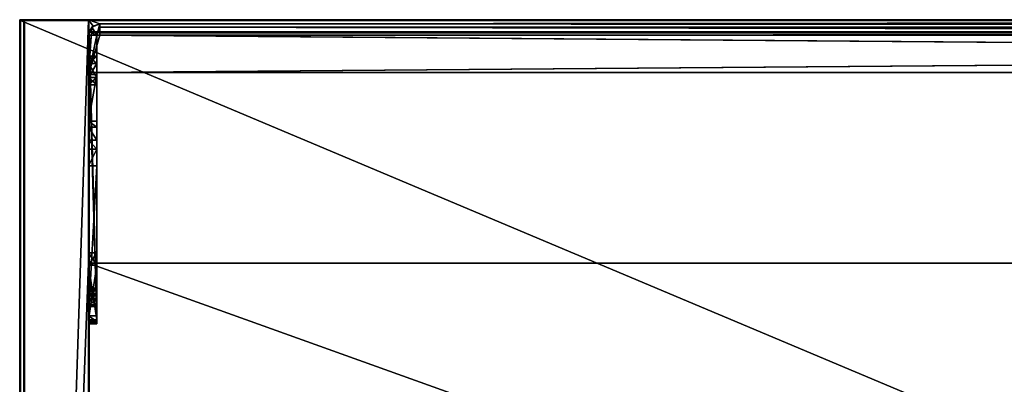
# Model space of a CAD drawing. Units: millimetres. Extents: x -601 to 601, y -506 to 10.
# Drawn here: x -601 to -358, y -90 to 0 of the extents above; entities that cross this region are included whole.
import ezdxf

# ---------------------------------------------------------------- set-up
doc = ezdxf.new("R2010")
doc.units = ezdxf.units.MM
doc.header["$LTSCALE"] = 81.481481
for name, color, linetype in [('681', 7, 'CONTINUOUS'), ('682', 7, 'CONTINUOUS'), ('691', 7, 'CONTINUOUS'), ('692', 7, 'CONTINUOUS'), ('694', 7, 'CONTINUOUS'), ('695', 7, 'CONTINUOUS'), ('697', 7, 'CONTINUOUS'), ('698', 7, 'CONTINUOUS'), ('704', 7, 'CONTINUOUS'), ('705', 7, 'CONTINUOUS'), ('706', 7, 'CONTINUOUS'), ('709', 7, 'CONTINUOUS'), ('710', 7, 'CONTINUOUS'), ('715', 7, 'CONTINUOUS'), ('717', 7, 'CONTINUOUS'), ('721', 7, 'CONTINUOUS'), ('722', 7, 'CONTINUOUS'), ('724', 7, 'CONTINUOUS'), ('725', 7, 'CONTINUOUS'), ('726', 7, 'CONTINUOUS'), ('727', 7, 'CONTINUOUS'), ('728', 7, 'CONTINUOUS'), ('729', 7, 'CONTINUOUS'), ('730', 7, 'CONTINUOUS'), ('731', 7, 'CONTINUOUS'), ('732', 7, 'CONTINUOUS'), ('733', 7, 'CONTINUOUS'), ('734', 7, 'CONTINUOUS'), ('739', 7, 'CONTINUOUS'), ('741', 7, 'CONTINUOUS'), ('742', 7, 'CONTINUOUS'), ('743', 7, 'CONTINUOUS'), ('746', 7, 'CONTINUOUS'), ('747', 7, 'CONTINUOUS'), ('748', 7, 'CONTINUOUS'), ('749', 7, 'CONTINUOUS'), ('750', 7, 'CONTINUOUS'), ('751', 7, 'CONTINUOUS'), ('752', 7, 'CONTINUOUS'), ('753', 7, 'CONTINUOUS'), ('754', 7, 'CONTINUOUS'), ('755', 7, 'CONTINUOUS'), ('756', 7, 'CONTINUOUS'), ('757', 7, 'CONTINUOUS'), ('758', 7, 'CONTINUOUS'), ('759', 7, 'CONTINUOUS'), ('763', 7, 'CONTINUOUS'), ('764', 7, 'CONTINUOUS'), ('765', 7, 'CONTINUOUS')]:
    doc.layers.add(name, color=color, linetype=linetype)

msp = doc.modelspace()

# ---------------------------------------------------------------- linework, layer by layer
at = {"layer": '681', "color": 9, "linetype": 'Continuous', "true_color": 0xabd4cd}
for points in [[(-600.8, 0, -0.2), (600.8, 0, -0.2), (-600.8, 0, -18), (-600.8, 0, -0.2)], [(-600.8, 0, -18), (600.8, 0, -0.2), (-599.8, 0, -18), (-600.8, 0, -18)], [(-600, 0, -18.2), (-599.94, 0, -18.06), (-600, 0, -557.8), (-600, 0, -18.2)], [(-600, 0, -557.8), (-599.94, 0, -18.06), (-599.94, 0, -557.94), (-600, 0, -557.8)], [(-599.94, 0, -18.06), (-599.8, 0, -18), (-599.94, 0, -557.94), (-599.94, 0, -18.06)], [(-599.94, 0, -557.94), (-599.8, 0, -18), (-599.8, 0, -558), (-599.94, 0, -557.94)], [(-599.8, 0, -18), (600.8, 0, -0.2), (-584, 0, -18), (-599.8, 0, -18)], [(-599.8, 0, -558), (-599.8, 0, -18), (-584, 0, -18), (-599.8, 0, -558)], [(-584, 0, -558), (-599.8, 0, -558), (-584, 0, -18), (-584, 0, -558)], [(600.8, 0, -0.2), (584, 0, -18), (-584, 0, -18), (600.8, 0, -0.2)]]:
    msp.add_3dface(points, dxfattribs=at)
at = {"layer": '682', "color": 9, "linetype": 'Continuous', "true_color": 0xabd4cd}
for points in [[(-599.8, 0, -558), (-584, 0, -558), (-599.8, -479.8, -558), (-599.8, 0, -558)], [(-584, 0, -558), (-584, -60, -558), (-599.8, -479.8, -558), (-584, 0, -558)], [(-584, -60, -558), (-584, -479, -558), (-599.8, -479.8, -558), (-584, -60, -558)], [(584, -60, -558), (584, -479, -558), (-584, -479, -558), (584, -60, -558)], [(584, -60, -558), (-584, -479, -558), (-584, -60, -558), (584, -60, -558)]]:
    msp.add_3dface(points, dxfattribs=at)
at = {"layer": '691', "color": 9, "linetype": 'Continuous', "true_color": 0xabd4cd}
for points in [[(584, -60, -542), (584, -60, -558), (-584, -60, -558), (584, -60, -542)], [(584, -60, -542), (-584, -60, -558), (-584, -60, -542), (584, -60, -542)]]:
    msp.add_3dface(points, dxfattribs=at)
at = {"layer": '692', "color": 9, "linetype": 'Continuous', "true_color": 0xabd4cd}
for points in [[(584, -479, -542), (584, -60, -542), (-584, -60, -542), (584, -479, -542)], [(584, -479, -542), (-584, -60, -542), (-584, -479, -542), (584, -479, -542)]]:
    msp.add_3dface(points, dxfattribs=at)
at = {"layer": '694', "color": 9, "linetype": 'Continuous', "true_color": 0xabd4cd}
for points in [[(-584, 0, -558), (-584, 0, -18), (-584, -60, -558), (-584, 0, -558)], [(-584, -60, -558), (-584, 0, -18), (-584, -60, -542), (-584, -60, -558)], [(-584, 0, -18), (-584, -74, -22), (-584, -3.8, -22), (-584, 0, -18)], [(-584, -74, -22), (-584, 0, -18), (-584, -407, -22), (-584, -74, -22)], [(-584, 0, -18), (-584, -3.8, -22), (-584, -3.8, -45), (-584, 0, -18)], [(-584, 0, -18), (-584, -3.8, -45), (-584, -60, -542), (-584, 0, -18)], [(-584, 0, -18), (-584, -477.2, -22), (-584, -407, -22), (-584, 0, -18)], [(-584, -477.2, -22), (-584, 0, -18), (-584, -480, -18.2), (-584, -477.2, -22)], [(-584, 0, -18), (-584, -479.8, -18), (-584, -479.94, -18.06), (-584, 0, -18)], [(-584, -480, -18.2), (-584, 0, -18), (-584, -479.94, -18.06), (-584, -480, -18.2)], [(-584, -13.5, -48), (-584, -3.8, -45), (-584, -13.5, -45), (-584, -13.5, -48)], [(-584, -3.8, -45), (-584, -13.5, -48), (-584, -479, -542), (-584, -3.8, -45)], [(-584, -60, -542), (-584, -3.8, -45), (-584, -479, -542), (-584, -60, -542)], [(-584, -9.03, -33.53), (-584, -10.78, -30.5), (-584, -16.03, -33.53), (-584, -9.03, -33.53)], [(-584, -9.03, -33.53), (-584, -16.03, -33.53), (-584, -14.28, -36.56), (-584, -9.03, -33.53)], [(-584, -9.03, -33.53), (-584, -14.28, -36.56), (-584, -10.78, -36.56), (-584, -9.03, -33.53)], [(-584, -10.78, -30.5), (-584, -14.28, -30.5), (-584, -16.03, -33.53), (-584, -10.78, -30.5)], [(-584, -13.5, -48), (-584, -25.03, -48), (-584, -479, -542), (-584, -13.5, -48)], [(-584, -36.03, -48), (-584, -25.03, -48), (-584, -25.03, -33.53), (-584, -36.03, -48)], [(-584, -25.03, -48), (-584, -36.03, -48), (-584, -479, -542), (-584, -25.03, -48)], [(-584, -36.03, -48), (-584, -25.03, -33.53), (-584, -31.91, -32.63), (-584, -36.03, -48)], [(-584, -31.91, -32.63), (-584, -25.03, -33.53), (-584, -26.53, -30.67), (-584, -31.91, -32.63)], [(-584, -31.91, -32.63), (-584, -26.53, -30.67), (-584, -29.73, -30.24), (-584, -31.91, -32.63)], [(-584, -36.03, -48), (-584, -73, -48), (-584, -479, -542), (-584, -36.03, -48)], [(-584, -60.53, -37.03), (-584, -57.5, -35.28), (-584, -74, -37.03), (-584, -60.53, -37.03)], [(-584, -57.5, -35.28), (-584, -57.5, -31.78), (-584, -423.5, -35.28), (-584, -57.5, -35.28)], [(-584, -74, -37.03), (-584, -57.5, -35.28), (-584, -407, -37.03), (-584, -74, -37.03)], [(-584, -407, -37.03), (-584, -57.5, -35.28), (-584, -420.47, -37.03), (-584, -407, -37.03)], [(-584, -420.47, -37.03), (-584, -57.5, -35.28), (-584, -423.5, -35.28), (-584, -420.47, -37.03)], [(-584, -57.5, -31.78), (-584, -60.53, -30.03), (-584, -423.5, -31.78), (-584, -57.5, -31.78)], [(-584, -423.5, -35.28), (-584, -57.5, -31.78), (-584, -423.5, -31.78), (-584, -423.5, -35.28)], [(-584, -60.53, -30.03), (-584, -74, -30.03), (-584, -423.5, -31.78), (-584, -60.53, -30.03)], [(-584, -66.65, -26.03), (-584, -66.18, -24.9), (-584, -70.21, -26.03), (-584, -66.65, -26.03)], [(-584, -66.18, -24.9), (-584, -66.65, -23.77), (-584, -70.68, -24.9), (-584, -66.18, -24.9)], [(-584, -66.18, -24.9), (-584, -70.68, -24.9), (-584, -70.21, -26.03), (-584, -66.18, -24.9)], [(-584, -67.78, -26.5), (-584, -66.65, -26.03), (-584, -69.08, -26.5), (-584, -67.78, -26.5)], [(-584, -69.08, -26.5), (-584, -66.65, -26.03), (-584, -70.21, -26.03), (-584, -69.08, -26.5)], [(-584, -66.65, -23.77), (-584, -67.78, -23.3), (-584, -70.21, -23.77), (-584, -66.65, -23.77)], [(-584, -66.65, -23.77), (-584, -70.21, -23.77), (-584, -70.68, -24.9), (-584, -66.65, -23.77)], [(-584, -67.78, -23.3), (-584, -69.08, -23.3), (-584, -70.21, -23.77), (-584, -67.78, -23.3)], [(-584, -73, -48), (-584, -74.41, -47.41), (-584, -408, -48), (-584, -73, -48)], [(-584, -73, -48), (-584, -408, -48), (-584, -479, -542), (-584, -73, -48)], [(-584, -74.71, -22.29), (-584, -74, -22), (-584, -406.29, -22.29), (-584, -74.71, -22.29)], [(-584, -406.29, -22.29), (-584, -74, -22), (-584, -407, -22), (-584, -406.29, -22.29)], [(-584, -74.71, -37.33), (-584, -74, -37.03), (-584, -406.29, -37.33), (-584, -74.71, -37.33)], [(-584, -406.29, -37.33), (-584, -74, -37.03), (-584, -407, -37.03), (-584, -406.29, -37.33)], [(-584, -74, -30.03), (-584, -74.71, -29.74), (-584, -407, -30.03), (-584, -74, -30.03)], [(-584, -423.5, -31.78), (-584, -74, -30.03), (-584, -407, -30.03), (-584, -423.5, -31.78)], [(-584, -74.41, -47.41), (-584, -75, -46), (-584, -406.59, -47.41), (-584, -74.41, -47.41)], [(-584, -408, -48), (-584, -74.41, -47.41), (-584, -406.59, -47.41), (-584, -408, -48)], [(-584, -75, -38.03), (-584, -74.71, -37.33), (-584, -406, -38.03), (-584, -75, -38.03)], [(-584, -74.71, -29.74), (-584, -75, -29.03), (-584, -406.29, -29.74), (-584, -74.71, -29.74)], [(-584, -75, -23), (-584, -74.71, -22.29), (-584, -406, -23), (-584, -75, -23)], [(-584, -406, -23), (-584, -74.71, -22.29), (-584, -406.29, -22.29), (-584, -406, -23)], [(-584, -407, -30.03), (-584, -74.71, -29.74), (-584, -406.29, -29.74), (-584, -407, -30.03)], [(-584, -406, -38.03), (-584, -74.71, -37.33), (-584, -406.29, -37.33), (-584, -406, -38.03)], [(-584, -75, -46), (-584, -75, -38.03), (-584, -406, -46), (-584, -75, -46)], [(-584, -406.59, -47.41), (-584, -75, -46), (-584, -406, -46), (-584, -406.59, -47.41)], [(-584, -406, -46), (-584, -75, -38.03), (-584, -406, -38.03), (-584, -406, -46)], [(-584, -75, -29.03), (-584, -75, -23), (-584, -406, -29.03), (-584, -75, -29.03)], [(-584, -406.29, -29.74), (-584, -75, -29.03), (-584, -406, -29.03), (-584, -406.29, -29.74)], [(-584, -406, -29.03), (-584, -75, -23), (-584, -406, -23), (-584, -406, -29.03)]]:
    msp.add_3dface(points, dxfattribs=at)
at = {"layer": '695', "color": 9, "linetype": 'Continuous', "true_color": 0xabd4cd}
for points in [[(-600, 0, -18.2), (-600, 0, -557.8), (-600, -479.8, -18.2), (-600, 0, -18.2)], [(-600, -479.8, -18.2), (-600, 0, -557.8), (-600, -479.8, -557.8), (-600, -479.8, -18.2)]]:
    msp.add_3dface(points, dxfattribs=at)
at = {"layer": '697', "color": 9, "linetype": 'Continuous', "true_color": 0xabd4cd}
for points in [[(-599.94, 0, -18.06), (-600, 0, -18.2), (-599.94, -479.8, -18.06), (-599.94, 0, -18.06)], [(-600, 0, -18.2), (-600, -479.8, -18.2), (-599.94, -479.8, -18.06), (-600, 0, -18.2)], [(-599.8, 0, -18), (-599.94, 0, -18.06), (-599.8, -479.8, -18), (-599.8, 0, -18)], [(-599.8, -479.8, -18), (-599.94, 0, -18.06), (-599.94, -479.8, -18.06), (-599.8, -479.8, -18)]]:
    msp.add_3dface(points, dxfattribs=at)
at = {"layer": '698', "color": 9, "linetype": 'Continuous', "true_color": 0xabd4cd}
for points in [[(-600, 0, -557.8), (-599.94, 0, -557.94), (-600, -479.8, -557.8), (-600, 0, -557.8)], [(-600, -479.8, -557.8), (-599.94, 0, -557.94), (-599.94, -479.8, -557.94), (-600, -479.8, -557.8)], [(-599.94, 0, -557.94), (-599.8, 0, -558), (-599.94, -479.8, -557.94), (-599.94, 0, -557.94)], [(-599.8, 0, -558), (-599.8, -479.8, -558), (-599.94, -479.8, -557.94), (-599.8, 0, -558)]]:
    msp.add_3dface(points, dxfattribs=at)
at = {"layer": '704', "color": 9, "linetype": 'Continuous', "true_color": 0xabd4cd}
for points in [[(-600.8, -505.8), (600.8, -505.8), (-600.8, -0.2), (-600.8, -505.8)], [(-600.8, -0.2), (600.8, -505.8), (600.8, -0.2), (-600.8, -0.2)]]:
    msp.add_3dface(points, dxfattribs=at)
at = {"layer": '705', "color": 9, "linetype": 'Continuous', "true_color": 0xabd4cd}
for points in [[(-600.94, -0.06, -18), (-600.8, 0, -18), (-600.94, -505.94, -18), (-600.94, -0.06, -18)], [(-600.94, -505.94, -18), (-600.8, 0, -18), (-600.8, -506, -18), (-600.94, -505.94, -18)], [(-600.8, 0, -18), (-599.8, 0, -18), (-600.8, -506, -18), (-600.8, 0, -18)], [(-599.8, 0, -18), (-599.8, -479.8, -18), (-600.8, -506, -18), (-599.8, 0, -18)], [(-584, 0, -18), (584, 0, -18), (-581.2, -1, -18), (-584, 0, -18)], [(-583.88, -3, -18), (-584, 0, -18), (-582.87, -1.56, -18), (-583.88, -3, -18)], [(-584, 0, -18), (-583.88, -3, -18), (-584, -479.8, -18), (-584, 0, -18)], [(-584, 0, -18), (-581.2, -1, -18), (-582.87, -1.56, -18), (-584, 0, -18)], [(-581.2, -1, -18), (584, 0, -18), (581.2, -1, -18), (-581.2, -1, -18)], [(-601, -0.2, -18), (-600.94, -0.06, -18), (-601, -505.8, -18), (-601, -0.2, -18)], [(-601, -505.8, -18), (-600.94, -0.06, -18), (-600.94, -505.94, -18), (-601, -505.8, -18)], [(-584, -479.8, -18), (-583.88, -3, -18), (-583.88, -478, -18), (-584, -479.8, -18)], [(-583.88, -3, -18), (583.88, -3, -18), (-583.88, -478, -18), (-583.88, -3, -18)], [(583.88, -3, -18), (583.88, -478, -18), (-583.88, -478, -18), (583.88, -3, -18)]]:
    msp.add_3dface(points, dxfattribs=at)
at = {"layer": '706', "color": 9, "linetype": 'Continuous', "true_color": 0xabd4cd}
for points in [[(-601, -0.2, -18), (-601, -505.8, -18), (-601, -0.2, -0.2), (-601, -0.2, -18)], [(-601, -505.8, -18), (-601, -505.8, -0.2), (-601, -0.2, -0.2), (-601, -505.8, -18)]]:
    msp.add_3dface(points, dxfattribs=at)
at = {"layer": '709', "color": 9, "linetype": 'Continuous', "true_color": 0xabd4cd}
for points in [[(600.8, 0, -0.2), (-600.8, 0, -0.2), (-600.8, -0.06, -0.06), (600.8, 0, -0.2)], [(600.8, 0, -0.2), (-600.8, -0.06, -0.06), (600.8, -0.06, -0.06), (600.8, 0, -0.2)], [(-600.8, -0.2), (600.8, -0.2), (600.8, -0.06, -0.06), (-600.8, -0.2)], [(-600.8, -0.06, -0.06), (-600.8, -0.2), (600.8, -0.06, -0.06), (-600.8, -0.06, -0.06)]]:
    msp.add_3dface(points, dxfattribs=at)
at = {"layer": '710', "color": 9, "linetype": 'Continuous', "true_color": 0xabd4cd}
for points in [[(-601, -0.2, -0.2), (-601, -505.8, -0.2), (-600.94, -505.8, -0.06), (-601, -0.2, -0.2)], [(-600.94, -0.2, -0.06), (-601, -0.2, -0.2), (-600.94, -505.8, -0.06), (-600.94, -0.2, -0.06)], [(-600.8, -505.8), (-600.8, -0.2), (-600.94, -0.2, -0.06), (-600.8, -505.8)], [(-600.8, -505.8), (-600.94, -0.2, -0.06), (-600.94, -505.8, -0.06), (-600.8, -505.8)]]:
    msp.add_3dface(points, dxfattribs=at)
at = {"layer": '715', "color": 9, "linetype": 'Continuous', "true_color": 0xabd4cd}
for points in [[(-600.8, 0, -0.2), (-600.8, 0, -18), (-600.94, -0.06, -18), (-600.8, 0, -0.2)], [(-600.8, 0, -0.2), (-600.94, -0.06, -18), (-600.94, -0.06, -0.2), (-600.8, 0, -0.2)], [(-600.94, -0.06, -18), (-601, -0.2, -18), (-600.94, -0.06, -0.2), (-600.94, -0.06, -18)], [(-601, -0.2, -18), (-601, -0.2, -0.2), (-600.94, -0.06, -0.2), (-601, -0.2, -18)]]:
    msp.add_3dface(points, dxfattribs=at)
at = {"layer": '717', "color": 9, "linetype": 'Continuous', "true_color": 0xabd4cd}
for points in [[(-600.8, -0.06, -0.06), (-600.8, 0, -0.2), (-600.94, -0.2, -0.06), (-600.8, -0.06, -0.06)], [(-600.94, -0.2, -0.06), (-600.8, 0, -0.2), (-600.94, -0.06, -0.2), (-600.94, -0.2, -0.06)], [(-601, -0.2, -0.2), (-600.94, -0.2, -0.06), (-600.94, -0.06, -0.2), (-601, -0.2, -0.2)], [(-600.8, -0.2), (-600.8, -0.06, -0.06), (-600.94, -0.2, -0.06), (-600.8, -0.2)]]:
    msp.add_3dface(points, dxfattribs=at)
at = {"layer": '721', "linetype": 'Continuous'}
for points in [[(-583.97, -3.39, -22), (-584, -3.8, -22), (-582, -74, -22), (-583.97, -3.39, -22)], [(-584, -3.8, -22), (-584, -74, -22), (-582, -74, -22), (-584, -3.8, -22)], [(-583.88, -3, -22), (-583.97, -3.39, -22), (-582, -74, -22), (-583.88, -3, -22)], [(-581.2, -3, -22), (-583.88, -3, -22), (-581.76, -3.24, -22), (-581.2, -3, -22)], [(-581.76, -3.24, -22), (-583.88, -3, -22), (-582, -3.8, -22), (-581.76, -3.24, -22)], [(-582, -3.8, -22), (-583.88, -3, -22), (-582, -74, -22), (-582, -3.8, -22)]]:
    msp.add_3dface(points, dxfattribs=at)
at = {"layer": '722', "linetype": 'Continuous'}
for points in [[(-581.2, -1, -45.2), (-581.2, -1.82, -47.18), (-581.2, -3, -45.2), (-581.2, -1, -45.2)], [(-581.2, -1, -45), (-581.2, -1, -45.2), (-581.2, -3, -45), (-581.2, -1, -45)], [(-581.2, -3, -45), (-581.2, -1, -45.2), (-581.2, -3, -45.2), (-581.2, -3, -45)], [(-581.2, -1.82, -47.18), (-581.2, -3.8, -48), (-581.2, -3.8, -46), (-581.2, -1.82, -47.18)], [(-581.2, -3, -45.2), (-581.2, -1.82, -47.18), (-581.2, -3.24, -45.76), (-581.2, -3, -45.2)], [(-581.2, -3.24, -45.76), (-581.2, -1.82, -47.18), (-581.2, -3.8, -46), (-581.2, -3.24, -45.76)]]:
    msp.add_3dface(points, dxfattribs=at)
at = {"layer": '724', "linetype": 'Continuous'}
for points in [[(581.2, -3, -22), (583.88, -3, -22), (-583.88, -3, -18), (581.2, -3, -22)], [(581.2, -3, -45), (581.2, -3, -22), (-583.88, -3, -18), (581.2, -3, -45)], [(-583.88, -3, -18), (583.88, -3, -22), (583.88, -3, -18), (-583.88, -3, -18)], [(-583.88, -3, -22), (-581.2, -3, -22), (-583.88, -3, -18), (-583.88, -3, -22)], [(-581.2, -3, -22), (581.2, -3, -45.2), (-583.88, -3, -18), (-581.2, -3, -22)], [(581.2, -3, -45.2), (581.2, -3, -45), (-583.88, -3, -18), (581.2, -3, -45.2)], [(-581.2, -3, -22), (-581.2, -3, -45), (581.2, -3, -45.2), (-581.2, -3, -22)], [(-581.2, -3, -45), (-581.2, -3, -45.2), (581.2, -3, -45.2), (-581.2, -3, -45)]]:
    msp.add_3dface(points, dxfattribs=at)
at = {"layer": '725', "linetype": 'Continuous'}
for points in [[(-581.2, -3, -45.2), (-581.2, -3.24, -45.76), (581.2, -3, -45.2), (-581.2, -3, -45.2)], [(-581.2, -3.24, -45.76), (581.2, -3.24, -45.76), (581.2, -3, -45.2), (-581.2, -3.24, -45.76)], [(-581.2, -3.24, -45.76), (-581.2, -3.8, -46), (581.2, -3.24, -45.76), (-581.2, -3.24, -45.76)], [(-581.2, -3.8, -46), (581.2, -3.8, -46), (581.2, -3.24, -45.76), (-581.2, -3.8, -46)]]:
    msp.add_3dface(points, dxfattribs=at)
at = {"layer": '726', "linetype": 'Continuous'}
for points in [[(583.85, -13, -46), (-581.2, -3.8, -46), (-583.85, -3.8, -46), (583.85, -13, -46)], [(-583.85, -13, -46), (583.85, -13, -46), (-583.85, -3.8, -46), (-583.85, -13, -46)], [(581.2, -3.8, -46), (-581.2, -3.8, -46), (583.85, -13, -46), (581.2, -3.8, -46)]]:
    msp.add_3dface(points, dxfattribs=at)
at = {"layer": '727', "linetype": 'Continuous'}
for points in [[(583.85, -13, -46), (-583.85, -13, -46), (583.85, -13, -48), (583.85, -13, -46)], [(583.85, -13, -48), (-583.85, -13, -46), (-583.85, -13, -48), (583.85, -13, -48)]]:
    msp.add_3dface(points, dxfattribs=at)
at = {"layer": '728', "linetype": 'Continuous'}
for points in [[(-581.2, -3.8, -48), (581.2, -3.8, -48), (-583.85, -13, -48), (-581.2, -3.8, -48)], [(-581.2, -3.8, -48), (-583.85, -13, -48), (-583.85, -3.8, -48), (-581.2, -3.8, -48)], [(-583.85, -13, -48), (581.2, -3.8, -48), (583.85, -3.8, -48), (-583.85, -13, -48)], [(583.85, -13, -48), (-583.85, -13, -48), (583.85, -3.8, -48), (583.85, -13, -48)]]:
    msp.add_3dface(points, dxfattribs=at)
at = {"layer": '729', "linetype": 'Continuous'}
for points in [[(-581.2, -1.82, -47.18), (-581.2, -1, -45.2), (581.2, -1.82, -47.18), (-581.2, -1.82, -47.18)], [(-581.2, -1, -45.2), (581.2, -1, -45.2), (581.2, -1.82, -47.18), (-581.2, -1, -45.2)], [(-581.2, -3.8, -48), (-581.2, -1.82, -47.18), (581.2, -3.8, -48), (-581.2, -3.8, -48)], [(581.2, -3.8, -48), (-581.2, -1.82, -47.18), (581.2, -1.82, -47.18), (581.2, -3.8, -48)]]:
    msp.add_3dface(points, dxfattribs=at)
at = {"layer": '730', "linetype": 'Continuous'}
for points in [[(-581.2, -1, -45.2), (-581.2, -1, -45), (581.2, -1, -18), (-581.2, -1, -45.2)], [(-581.2, -1, -45.2), (581.2, -1, -45), (581.2, -1, -45.2), (-581.2, -1, -45.2)], [(581.2, -1, -45), (-581.2, -1, -45.2), (581.2, -1, -18), (581.2, -1, -45)], [(-581.2, -1, -45), (-581.2, -1, -18), (581.2, -1, -18), (-581.2, -1, -45)]]:
    msp.add_3dface(points, dxfattribs=at)
at = {"layer": '731', "linetype": 'Continuous'}
for points in [[(-584, -13.5, -48), (-582, -13.5, -48), (-584, -25.03, -48), (-584, -13.5, -48)], [(-584, -25.03, -48), (-582, -13.5, -48), (-582, -25.03, -48), (-584, -25.03, -48)], [(-584, -73, -48), (-584, -36.03, -48), (-582, -36.03, -48), (-584, -73, -48)], [(-582, -73, -48), (-584, -73, -48), (-582, -36.03, -48), (-582, -73, -48)]]:
    msp.add_3dface(points, dxfattribs=at)
at = {"layer": '732', "linetype": 'Continuous'}
for points in [[(-584, -75, -38.03), (-584, -75, -46), (-582, -75, -38.03), (-584, -75, -38.03)], [(-582, -75, -38.03), (-584, -75, -46), (-582, -75, -46), (-582, -75, -38.03)], [(-584, -75, -23), (-584, -75, -29.03), (-582, -75, -23), (-584, -75, -23)], [(-582, -75, -23), (-584, -75, -29.03), (-582, -75, -29.03), (-582, -75, -23)]]:
    msp.add_3dface(points, dxfattribs=at)
at = {"layer": '733', "linetype": 'Continuous'}
for points in [[(-582, -3.8, -22), (-582, -74, -22), (-582, -10.78, -30.5), (-582, -3.8, -22)], [(-582, -9.03, -33.53), (-582, -3.8, -22), (-582, -10.78, -30.5), (-582, -9.03, -33.53)], [(-582, -3.8, -22), (-582, -9.03, -33.53), (-582, -3.8, -45), (-582, -3.8, -22)], [(-582, -9.03, -33.53), (-582, -10.78, -36.56), (-582, -3.8, -45), (-582, -9.03, -33.53)], [(-582, -3.8, -45), (-582, -10.78, -36.56), (-582, -13.5, -45), (-582, -3.8, -45)], [(-582, -10.78, -30.5), (-582, -74, -22), (-582, -14.28, -30.5), (-582, -10.78, -30.5)], [(-582, -10.78, -36.56), (-582, -14.28, -36.56), (-582, -13.5, -45), (-582, -10.78, -36.56)], [(-582, -25.03, -48), (-582, -13.5, -48), (-582, -25.03, -33.53), (-582, -25.03, -48)], [(-582, -16.03, -33.53), (-582, -13.5, -48), (-582, -14.28, -36.56), (-582, -16.03, -33.53)], [(-582, -13.5, -48), (-582, -16.03, -33.53), (-582, -25.03, -33.53), (-582, -13.5, -48)], [(-582, -14.28, -36.56), (-582, -13.5, -48), (-582, -13.5, -45), (-582, -14.28, -36.56)], [(-582, -14.28, -30.5), (-582, -74, -22), (-582, -26.52, -30.67), (-582, -14.28, -30.5)], [(-582, -16.03, -33.53), (-582, -14.28, -30.5), (-582, -26.52, -30.67), (-582, -16.03, -33.53)], [(-582, -25.03, -33.53), (-582, -16.03, -33.53), (-582, -26.52, -30.67), (-582, -25.03, -33.53)], [(-582, -26.52, -30.67), (-582, -74, -22), (-582, -29.73, -30.24), (-582, -26.52, -30.67)], [(-582, -74, -22), (-582, -67.78, -23.3), (-582, -29.73, -30.24), (-582, -74, -22)], [(-582, -29.73, -30.24), (-582, -67.78, -23.3), (-582, -31.91, -32.63), (-582, -29.73, -30.24)], [(-582, -66.65, -23.77), (-582, -36.03, -48), (-582, -31.91, -32.63), (-582, -66.65, -23.77)], [(-582, -67.78, -23.3), (-582, -66.65, -23.77), (-582, -31.91, -32.63), (-582, -67.78, -23.3)], [(-582, -73, -48), (-582, -36.03, -48), (-582, -60.53, -37.03), (-582, -73, -48)], [(-582, -36.03, -48), (-582, -66.65, -23.77), (-582, -57.5, -31.78), (-582, -36.03, -48)], [(-582, -60.53, -37.03), (-582, -36.03, -48), (-582, -57.5, -35.28), (-582, -60.53, -37.03)], [(-582, -57.5, -35.28), (-582, -36.03, -48), (-582, -57.5, -31.78), (-582, -57.5, -35.28)], [(-582, -57.5, -31.78), (-582, -66.65, -23.77), (-582, -60.53, -30.03), (-582, -57.5, -31.78)], [(-582, -74, -37.03), (-582, -73, -48), (-582, -60.53, -37.03), (-582, -74, -37.03)], [(-582, -67.78, -26.5), (-582, -69.08, -26.5), (-582, -60.53, -30.03), (-582, -67.78, -26.5)], [(-582, -60.53, -30.03), (-582, -69.08, -26.5), (-582, -74, -30.03), (-582, -60.53, -30.03)], [(-582, -66.65, -26.03), (-582, -67.78, -26.5), (-582, -60.53, -30.03), (-582, -66.65, -26.03)], [(-582, -66.18, -24.9), (-582, -66.65, -26.03), (-582, -60.53, -30.03), (-582, -66.18, -24.9)], [(-582, -66.65, -23.77), (-582, -66.18, -24.9), (-582, -60.53, -30.03), (-582, -66.65, -23.77)], [(-582, -67.78, -23.3), (-582, -74, -22), (-582, -69.08, -23.3), (-582, -67.78, -23.3)], [(-582, -69.08, -23.3), (-582, -74, -22), (-582, -70.21, -23.77), (-582, -69.08, -23.3)], [(-582, -69.08, -26.5), (-582, -70.21, -26.03), (-582, -74, -30.03), (-582, -69.08, -26.5)], [(-582, -70.21, -23.77), (-582, -74, -22), (-582, -70.68, -24.9), (-582, -70.21, -23.77)], [(-582, -70.68, -24.9), (-582, -74, -22), (-582, -70.21, -26.03), (-582, -70.68, -24.9)], [(-582, -70.21, -26.03), (-582, -74, -22), (-582, -74, -30.03), (-582, -70.21, -26.03)], [(-582, -74.41, -47.41), (-582, -73, -48), (-582, -74, -37.03), (-582, -74.41, -47.41)], [(-582, -74, -30.03), (-582, -74, -22), (-582, -74.71, -22.29), (-582, -74, -30.03)], [(-582, -74.71, -37.33), (-582, -74.41, -47.41), (-582, -74, -37.03), (-582, -74.71, -37.33)], [(-582, -74.71, -29.74), (-582, -74, -30.03), (-582, -74.71, -22.29), (-582, -74.71, -29.74)], [(-582, -75, -38.03), (-582, -75, -46), (-582, -74.41, -47.41), (-582, -75, -38.03)], [(-582, -75, -38.03), (-582, -74.41, -47.41), (-582, -74.71, -37.33), (-582, -75, -38.03)], [(-582, -75, -23), (-582, -75, -29.03), (-582, -74.71, -29.74), (-582, -75, -23)], [(-582, -75, -23), (-582, -74.71, -29.74), (-582, -74.71, -22.29), (-582, -75, -23)]]:
    msp.add_3dface(points, dxfattribs=at)
at = {"layer": '734', "linetype": 'Continuous'}
for points in [[(-581.76, -3.24, -22), (-582, -3.8, -22), (-581.76, -3.24, -45), (-581.76, -3.24, -22)], [(-582, -3.8, -22), (-582, -3.8, -45), (-581.76, -3.24, -45), (-582, -3.8, -22)], [(-581.2, -3, -22), (-581.76, -3.24, -22), (-581.2, -3, -45), (-581.2, -3, -22)], [(-581.2, -3, -45), (-581.76, -3.24, -22), (-581.76, -3.24, -45), (-581.2, -3, -45)]]:
    msp.add_3dface(points, dxfattribs=at)
at = {"layer": '739', "linetype": 'Continuous'}
for points in [[(-584, -3.8, -45), (-583.88, -3, -22), (-583.18, -1.82, -45), (-584, -3.8, -45)], [(-583.88, -3, -22), (-583.88, -3, -18), (-582.87, -1.56, -18), (-583.88, -3, -22)], [(-583.88, -3, -22), (-582.87, -1.56, -18), (-583.18, -1.82, -45), (-583.88, -3, -22)], [(-581.2, -1, -18), (-581.2, -1, -45), (-583.18, -1.82, -45), (-581.2, -1, -18)], [(-582.87, -1.56, -18), (-581.2, -1, -18), (-583.18, -1.82, -45), (-582.87, -1.56, -18)], [(-583.97, -3.39, -22), (-583.88, -3, -22), (-584, -3.8, -45), (-583.97, -3.39, -22)], [(-584, -3.8, -22), (-583.97, -3.39, -22), (-584, -3.8, -45), (-584, -3.8, -22)]]:
    msp.add_3dface(points, dxfattribs=at)
at = {"layer": '741', "linetype": 'Continuous'}
for points in [[(-584, -73, -48), (-582, -73, -48), (-582, -74.41, -47.41), (-584, -73, -48)], [(-584, -73, -48), (-582, -74.41, -47.41), (-584, -74.41, -47.41), (-584, -73, -48)], [(-582, -75, -46), (-584, -75, -46), (-584, -74.41, -47.41), (-582, -75, -46)], [(-582, -74.41, -47.41), (-582, -75, -46), (-584, -74.41, -47.41), (-582, -74.41, -47.41)]]:
    msp.add_3dface(points, dxfattribs=at)
at = {"layer": '742', "linetype": 'Continuous'}
for points in [[(-582, -13.5, -48), (-584, -13.5, -48), (-582, -13.5, -45), (-582, -13.5, -48)], [(-582, -13.5, -45), (-584, -13.5, -48), (-584, -13.5, -45), (-582, -13.5, -45)]]:
    msp.add_3dface(points, dxfattribs=at)
at = {"layer": '743', "linetype": 'Continuous'}
for points in [[(-583.18, -1.82, -45), (-582, -3.8, -45), (-584, -13.5, -45), (-583.18, -1.82, -45)], [(-584, -3.8, -45), (-583.18, -1.82, -45), (-584, -13.5, -45), (-584, -3.8, -45)], [(-581.2, -1, -45), (-582, -3.8, -45), (-583.18, -1.82, -45), (-581.2, -1, -45)], [(-582, -3.8, -45), (-581.2, -1, -45), (-581.76, -3.24, -45), (-582, -3.8, -45)], [(-581.2, -1, -45), (-581.2, -3, -45), (-581.76, -3.24, -45), (-581.2, -1, -45)], [(-582, -3.8, -45), (-582, -13.5, -45), (-584, -13.5, -45), (-582, -3.8, -45)]]:
    msp.add_3dface(points, dxfattribs=at)
at = {"layer": '746', "linetype": 'Continuous'}
for points in [[(-583.85, -13, -46), (-583.85, -3.8, -46), (-583.85, -13, -48), (-583.85, -13, -46)], [(-583.85, -13, -48), (-583.85, -3.8, -46), (-583.85, -3.8, -48), (-583.85, -13, -48)]]:
    msp.add_3dface(points, dxfattribs=at)
at = {"layer": '747', "linetype": 'Continuous'}
for points in [[(-581.2, -3.8, -46), (-581.2, -3.8, -48), (-583.85, -3.8, -48), (-581.2, -3.8, -46)], [(-583.85, -3.8, -46), (-581.2, -3.8, -46), (-583.85, -3.8, -48), (-583.85, -3.8, -46)]]:
    msp.add_3dface(points, dxfattribs=at)
at = {"layer": '748', "linetype": 'Continuous'}
for points in [[(-582, -60.53, -37.03), (-582, -57.5, -35.28), (-584, -60.53, -37.03), (-582, -60.53, -37.03)], [(-582, -57.5, -35.28), (-582, -57.5, -31.78), (-584, -57.5, -35.28), (-582, -57.5, -35.28)], [(-584, -60.53, -37.03), (-582, -57.5, -35.28), (-584, -57.5, -35.28), (-584, -60.53, -37.03)], [(-582, -57.5, -31.78), (-582, -60.53, -30.03), (-584, -57.5, -31.78), (-582, -57.5, -31.78)], [(-584, -57.5, -35.28), (-582, -57.5, -31.78), (-584, -57.5, -31.78), (-584, -57.5, -35.28)], [(-584, -57.5, -31.78), (-582, -60.53, -30.03), (-584, -60.53, -30.03), (-584, -57.5, -31.78)]]:
    msp.add_3dface(points, dxfattribs=at)
at = {"layer": '749', "linetype": 'Continuous'}
for points in [[(-582, -74, -37.03), (-582, -60.53, -37.03), (-584, -60.53, -37.03), (-582, -74, -37.03)], [(-582, -74, -37.03), (-584, -60.53, -37.03), (-584, -74, -37.03), (-582, -74, -37.03)]]:
    msp.add_3dface(points, dxfattribs=at)
at = {"layer": '750', "linetype": 'Continuous'}
for points in [[(-582, -60.53, -30.03), (-582, -74, -30.03), (-584, -74, -30.03), (-582, -60.53, -30.03)], [(-584, -60.53, -30.03), (-582, -60.53, -30.03), (-584, -74, -30.03), (-584, -60.53, -30.03)]]:
    msp.add_3dface(points, dxfattribs=at)
at = {"layer": '751', "linetype": 'Continuous'}
for points in [[(-584, -25.03, -48), (-582, -25.03, -48), (-584, -25.03, -33.53), (-584, -25.03, -48)], [(-582, -25.03, -48), (-582, -25.03, -33.53), (-584, -25.03, -33.53), (-582, -25.03, -48)]]:
    msp.add_3dface(points, dxfattribs=at)
at = {"layer": '752', "linetype": 'Continuous'}
for points in [[(-582, -36.03, -48), (-584, -36.03, -48), (-582, -31.91, -32.63), (-582, -36.03, -48)], [(-582, -31.91, -32.63), (-584, -36.03, -48), (-584, -31.91, -32.63), (-582, -31.91, -32.63)]]:
    msp.add_3dface(points, dxfattribs=at)
at = {"layer": '753', "linetype": 'Continuous'}
for points in [[(-582, -25.03, -33.53), (-582, -26.52, -30.67), (-584, -25.03, -33.53), (-582, -25.03, -33.53)], [(-584, -25.03, -33.53), (-582, -26.52, -30.67), (-584, -26.53, -30.67), (-584, -25.03, -33.53)], [(-582, -26.52, -30.67), (-582, -29.73, -30.24), (-584, -26.53, -30.67), (-582, -26.52, -30.67)], [(-584, -26.53, -30.67), (-582, -29.73, -30.24), (-584, -29.73, -30.24), (-584, -26.53, -30.67)], [(-582, -29.73, -30.24), (-582, -31.91, -32.63), (-584, -29.73, -30.24), (-582, -29.73, -30.24)], [(-582, -31.91, -32.63), (-584, -31.91, -32.63), (-584, -29.73, -30.24), (-582, -31.91, -32.63)]]:
    msp.add_3dface(points, dxfattribs=at)
at = {"layer": '754', "linetype": 'Continuous'}
for points in [[(-582, -66.65, -26.03), (-582, -66.18, -24.9), (-584, -66.65, -26.03), (-582, -66.65, -26.03)], [(-582, -66.18, -24.9), (-582, -66.65, -23.77), (-584, -66.18, -24.9), (-582, -66.18, -24.9)], [(-584, -66.65, -26.03), (-582, -66.18, -24.9), (-584, -66.18, -24.9), (-584, -66.65, -26.03)], [(-584, -66.18, -24.9), (-582, -66.65, -23.77), (-584, -66.65, -23.77), (-584, -66.18, -24.9)], [(-582, -66.65, -23.77), (-582, -67.78, -23.3), (-584, -66.65, -23.77), (-582, -66.65, -23.77)], [(-584, -66.65, -23.77), (-582, -67.78, -23.3), (-584, -67.78, -23.3), (-584, -66.65, -23.77)], [(-582, -67.78, -26.5), (-582, -66.65, -26.03), (-584, -67.78, -26.5), (-582, -67.78, -26.5)], [(-584, -67.78, -26.5), (-582, -66.65, -26.03), (-584, -66.65, -26.03), (-584, -67.78, -26.5)]]:
    msp.add_3dface(points, dxfattribs=at)
at = {"layer": '755', "linetype": 'Continuous'}
for points in [[(-582, -69.08, -26.5), (-582, -67.78, -26.5), (-584, -67.78, -26.5), (-582, -69.08, -26.5)], [(-582, -69.08, -26.5), (-584, -67.78, -26.5), (-584, -69.08, -26.5), (-582, -69.08, -26.5)]]:
    msp.add_3dface(points, dxfattribs=at)
at = {"layer": '756', "linetype": 'Continuous'}
for points in [[(-582, -69.08, -23.3), (-582, -70.21, -23.77), (-584, -69.08, -23.3), (-582, -69.08, -23.3)], [(-584, -69.08, -23.3), (-582, -70.21, -23.77), (-584, -70.21, -23.77), (-584, -69.08, -23.3)], [(-582, -70.21, -26.03), (-582, -69.08, -26.5), (-584, -70.21, -26.03), (-582, -70.21, -26.03)], [(-582, -69.08, -26.5), (-584, -69.08, -26.5), (-584, -70.21, -26.03), (-582, -69.08, -26.5)], [(-582, -70.21, -23.77), (-582, -70.68, -24.9), (-584, -70.21, -23.77), (-582, -70.21, -23.77)], [(-582, -70.68, -24.9), (-582, -70.21, -26.03), (-584, -70.68, -24.9), (-582, -70.68, -24.9)], [(-584, -70.21, -23.77), (-582, -70.68, -24.9), (-584, -70.68, -24.9), (-584, -70.21, -23.77)], [(-584, -70.68, -24.9), (-582, -70.21, -26.03), (-584, -70.21, -26.03), (-584, -70.68, -24.9)]]:
    msp.add_3dface(points, dxfattribs=at)
at = {"layer": '757', "linetype": 'Continuous'}
for points in [[(-582, -67.78, -23.3), (-582, -69.08, -23.3), (-584, -69.08, -23.3), (-582, -67.78, -23.3)], [(-584, -67.78, -23.3), (-582, -67.78, -23.3), (-584, -69.08, -23.3), (-584, -67.78, -23.3)]]:
    msp.add_3dface(points, dxfattribs=at)
at = {"layer": '758', "linetype": 'Continuous'}
for points in [[(-582, -9.03, -33.53), (-582, -10.78, -30.5), (-584, -9.03, -33.53), (-582, -9.03, -33.53)], [(-584, -9.03, -33.53), (-582, -10.78, -30.5), (-584, -10.78, -30.5), (-584, -9.03, -33.53)], [(-582, -10.78, -30.5), (-582, -14.28, -30.5), (-584, -10.78, -30.5), (-582, -10.78, -30.5)], [(-584, -10.78, -30.5), (-582, -14.28, -30.5), (-584, -14.28, -30.5), (-584, -10.78, -30.5)], [(-582, -14.28, -30.5), (-582, -16.03, -33.53), (-584, -14.28, -30.5), (-582, -14.28, -30.5)], [(-584, -14.28, -30.5), (-582, -16.03, -33.53), (-584, -16.03, -33.53), (-584, -14.28, -30.5)]]:
    msp.add_3dface(points, dxfattribs=at)
at = {"layer": '759', "linetype": 'Continuous'}
for points in [[(-582, -10.78, -36.56), (-582, -9.03, -33.53), (-584, -10.78, -36.56), (-582, -10.78, -36.56)], [(-582, -9.03, -33.53), (-584, -9.03, -33.53), (-584, -10.78, -36.56), (-582, -9.03, -33.53)], [(-582, -14.28, -36.56), (-582, -10.78, -36.56), (-584, -14.28, -36.56), (-582, -14.28, -36.56)], [(-584, -14.28, -36.56), (-582, -10.78, -36.56), (-584, -10.78, -36.56), (-584, -14.28, -36.56)], [(-582, -16.03, -33.53), (-582, -14.28, -36.56), (-584, -16.03, -33.53), (-582, -16.03, -33.53)], [(-584, -16.03, -33.53), (-582, -14.28, -36.56), (-584, -14.28, -36.56), (-584, -16.03, -33.53)]]:
    msp.add_3dface(points, dxfattribs=at)
at = {"layer": '763', "linetype": 'Continuous'}
for points in [[(-582, -74, -22), (-584, -74, -22), (-584, -74.71, -22.29), (-582, -74, -22)], [(-582, -74.71, -22.29), (-582, -74, -22), (-584, -74.71, -22.29), (-582, -74.71, -22.29)], [(-584, -75, -23), (-582, -75, -23), (-582, -74.71, -22.29), (-584, -75, -23)], [(-584, -75, -23), (-582, -74.71, -22.29), (-584, -74.71, -22.29), (-584, -75, -23)]]:
    msp.add_3dface(points, dxfattribs=at)
at = {"layer": '764', "linetype": 'Continuous'}
for points in [[(-582, -74, -30.03), (-582, -74.71, -29.74), (-584, -74, -30.03), (-582, -74, -30.03)], [(-584, -74, -30.03), (-582, -74.71, -29.74), (-584, -74.71, -29.74), (-584, -74, -30.03)], [(-582, -75, -29.03), (-584, -75, -29.03), (-584, -74.71, -29.74), (-582, -75, -29.03)], [(-582, -74.71, -29.74), (-582, -75, -29.03), (-584, -74.71, -29.74), (-582, -74.71, -29.74)]]:
    msp.add_3dface(points, dxfattribs=at)
at = {"layer": '765', "linetype": 'Continuous'}
for points in [[(-582, -74.71, -37.33), (-582, -74, -37.03), (-584, -74.71, -37.33), (-582, -74.71, -37.33)], [(-582, -74, -37.03), (-584, -74, -37.03), (-584, -74.71, -37.33), (-582, -74, -37.03)], [(-584, -75, -38.03), (-582, -75, -38.03), (-582, -74.71, -37.33), (-584, -75, -38.03)], [(-584, -75, -38.03), (-582, -74.71, -37.33), (-584, -74.71, -37.33), (-584, -75, -38.03)]]:
    msp.add_3dface(points, dxfattribs=at)

doc.saveas('drawing.dxf')
